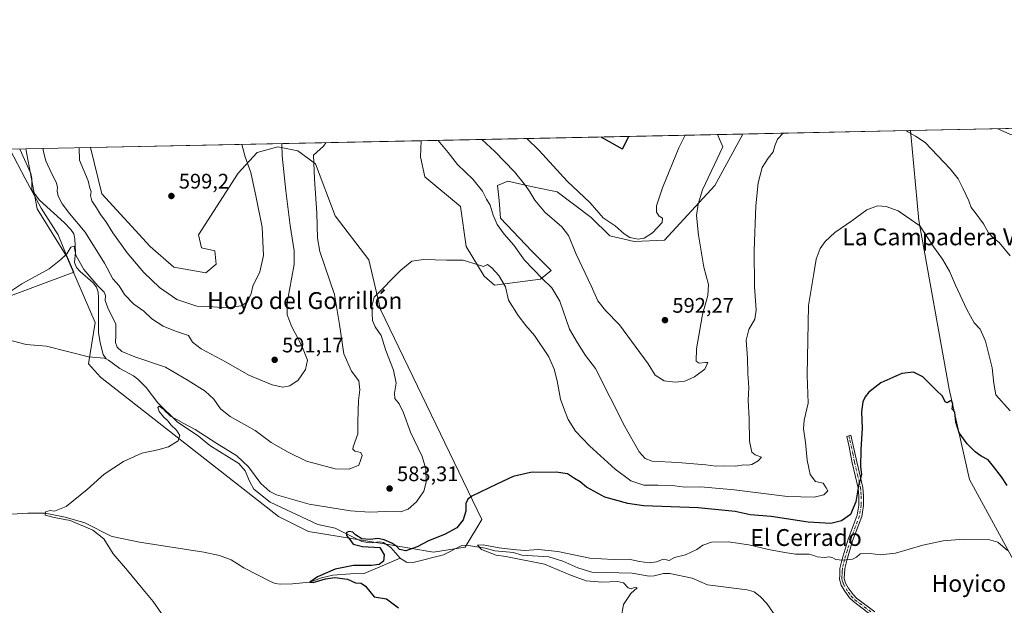
# Model space of a CAD drawing. Units: metres. Extents: x 641513 to 644976, y 4732196 to 4734580.
# Drawn here: x 641963 to 642430, y 4734302 to 4734580 of the extents above; entities that cross this region are included whole.
import ezdxf
from ezdxf.enums import TextEntityAlignment as Align

# ---------------------------------------------------------------- set-up
doc = ezdxf.new("R2010")
doc.units = ezdxf.units.M
doc.header["$MEASUREMENT"] = 0
doc.linetypes.add('DGN Style 4', pattern=[2.6384748266838614, 1.318413404963828, -0.6592067024819142, 0.001648016756204785, -0.6592067024819142])
for name, color, linetype, lineweight in [('Camino Cxs', 7, 'Continuous', 0), ('Camino eje', 30, 'DGN Style 4', 13), ('Comarca CxS', 21, 'Continuous', 0), ('Comunidad Autónoma CxS', 142, 'Continuous', 0), ('Corriente natural lineal', 142, 'Continuous', 13), ('Cultivos herbáceos CxS', 92, 'Continuous', 0), ('Curva de nivel maestra', 30, 'Continuous', 30), ('Curva de nivel normal', 30, 'Continuous', 0), ('Entidad de ámbito territorial', 7, 'Continuous', 0), ('Entidad de ámbito territorial CxS', 92, 'Continuous', 0), ('Matorral CxS', 135, 'Continuous', 0), ('Municipio CxS', 4, 'Continuous', 0), ('Provincia CxS', 1, 'Continuous', 0), ('Punto de cota en terreno', 7, 'Continuous', 0), ('Rótulo de punto de cota en terreno', 7, 'Continuous', 0), ('Suelo desnudo CxS', 253, 'Continuous', 0), ('Texto cartográfico', 7, 'Continuous', 0)]:
    doc.layers.add(name, color=color, linetype=linetype, lineweight=lineweight)
doc.styles.add('Style-Arial', font='txt')

# ---------------------------------------------------------------- blocks, each defined once
blk = doc.blocks.new('*U6')
at = {"layer": 'Matorral CxS', "color": 135, "linetype": 'Continuous', "lineweight": 0}
blk.add_polyline3d([(642445.2216999996, 4734303.433300001, 568.1570999999967), (642413.8815000001, 4734361.376900001, 572.8508000000002), (642404.1344999997, 4734404.144300001, 575.4624999999943), (642389.8267000001, 4734484.397500001, 580.2434000000068), (642385.7260999996, 4734527.0163, 585.3401000000014), (642649.6978000002, 4734532.499100001, 547.9063000000025)], dxfattribs=at)
blk.add_polyline3d([(642306.1930999998, 4734525.364399999, 587.8084999999992), (642292.8273, 4734500.965700001, 588.8044999999984), (642268.9797, 4734475.060900001, 593.4492000000029), (642254.6706999998, 4734474.378699999, 594.8595000000059), (642243.0877, 4734477.105699999, 594.0093999999954), (642234.1951000001, 4734485.744899999, 594.0491000000038), (642217.9753000002, 4734497.990700001, 593.0527000000002), (642207.1167000001, 4734500.226700001, 590.9278999999951), (642194.6687000003, 4734503.014699999, 588.5632999999943), (642189.7285000002, 4734500.896700001, 587.1630000000005), (642190.4332999998, 4734493.8369, 585.7507000000041), (642191.1391000003, 4734485.364900001, 585.2403000000049), (642205.9606999997, 4734469.833100001, 586.4084000000003), (642215.1355, 4734460.654100001, 587.0709000000061), (642210.1942999996, 4734456.418099999, 585.0739999999934), (642188.3152999999, 4734453.5943, 579.6682000000001), (642183.3755000001, 4734457.8303, 579.7660000000033), (642174.9057, 4734471.951099999, 580.6034000000072), (642172.0833000002, 4734491.012900001, 581.9526999999945), (642155.1948999995, 4734505.0559, 582.6168000000034), (642153.1508999999, 4734514.5997, 583.3335999999981), (642153.5442000005, 4734522.193800001, 583.999299999996)], close=True, dxfattribs=at)
blk = doc.blocks.new('5PATER')
at = {"layer": 'Suelo desnudo CxS', "linetype": 'Continuous', "lineweight": 0}
h = blk.add_hatch(color=51, dxfattribs=at)
edge = h.paths.add_edge_path()
edge.add_ellipse((0, 0), major_axis=(-0.1095731443231308, -0.1110710700762829), ratio=0.9994222409660322, start_angle=0, end_angle=360)

msp = doc.modelspace()

# ---------------------------------------------------------------- linework, layer by layer
at = {"layer": 'Camino Cxs', "color": 7, "linetype": 'Continuous', "lineweight": 0}
msp.add_polyline3d([(642367.5500999996, 4734296.5801, 568.4251999999979), (642358.6901000004, 4734303.300100001, 568.6809999999969), (642356.7901, 4734305.1601, 568.7685000000056), (642354.2301000003, 4734308.710100001, 569.0243999999948), (642352.8901000004, 4734311.170100001, 569.1555999999982), (642352.0900999998, 4734314.0101, 569.3654999999999), (642352.1700999998, 4734315.880100001, 569.4931999999973), (642352.3201000001, 4734319.0701, 569.8537999999971), (642353.3400999998, 4734323.440099999, 570.4661999999954), (642356.1501000002, 4734332.9001, 572.0145000000048), (642360.5500999996, 4734344.3301, 574.4863999999943), (642361.2301000003, 4734349.170100001, 574.842499999999), (642361.2600999996, 4734353.440099999, 575.0562999999966), (642360.9101, 4734357.190099999, 575.1119999999937), (642358.1601, 4734369.280099999, 576.2964999999967), (642356.4501, 4734377.5801, 576.7750999999989), (642355.6001000004, 4734381.7401, 576.7764000000025), (642357.5401, 4734382.380100001, 576.7161000000051), (642360.3601000002, 4734369.7501, 576.0697999999975), (642363.1401000004, 4734357.550100001, 574.7743000000046), (642363.5100999996, 4734353.530099999, 574.732799999998), (642363.4801000003, 4734349.0101, 574.4505999999965), (642362.7401000002, 4734343.7601, 574.0283000000054), (642358.2801000001, 4734332.1801, 571.8089999999938), (642355.5201000003, 4734322.850099999, 570.2247000000061), (642354.5601000005, 4734318.9901, 569.7519999999931), (642354.4401000004, 4734316.3101, 569.4602000000014), (642354.3601000002, 4734314.280099999, 569.3129000000044), (642354.9901000002, 4734312.020099999, 569.1465000000027), (642356.1401000004, 4734309.9101, 569.0473000000056), (642358.5000999998, 4734306.630100001, 568.886400000003), (642360.1601, 4734305.0101, 568.7715999999928), (642368.8701, 4734298.4001, 568.5512000000017)], dxfattribs=at)
msp.add_polyline3d([(642367.5500999996, 4734296.5801, 568.4251999999979), (642358.6901000004, 4734303.300100001, 568.6809999999969), (642356.7901, 4734305.1601, 568.7685000000056), (642354.2301000003, 4734308.710100001, 569.0243999999948), (642352.8901000004, 4734311.170100001, 569.1555999999982), (642352.0900999998, 4734314.0101, 569.3654999999999), (642352.1700999998, 4734315.880100001, 569.4931999999973), (642352.3201000001, 4734319.0701, 569.8537999999971), (642353.3400999998, 4734323.440099999, 570.4661999999954), (642356.1501000002, 4734332.9001, 572.0145000000048), (642360.5500999996, 4734344.3301, 574.4863999999943), (642361.2301000003, 4734349.170100001, 574.842499999999), (642361.2600999996, 4734353.440099999, 575.0562999999966), (642360.9101, 4734357.190099999, 575.1119999999937), (642358.1601, 4734369.280099999, 576.2964999999967), (642356.4501, 4734377.5801, 576.7750999999989), (642355.6001000004, 4734381.7401, 576.7764000000025), (642357.5401, 4734382.380100001, 576.7161000000051), (642360.3601000002, 4734369.7501, 576.0697999999975), (642363.1401000004, 4734357.550100001, 574.7743000000046), (642363.5100999996, 4734353.530099999, 574.732799999998), (642363.4801000003, 4734349.0101, 574.4505999999965), (642362.7401000002, 4734343.7601, 574.0283000000054), (642358.2801000001, 4734332.1801, 571.8089999999938), (642355.5201000003, 4734322.850099999, 570.2247000000061), (642354.5601000005, 4734318.9901, 569.7519999999931), (642354.4401000004, 4734316.3101, 569.4602000000014), (642354.3601000002, 4734314.280099999, 569.3129000000044), (642354.9901000002, 4734312.020099999, 569.1465000000027), (642356.1401000004, 4734309.9101, 569.0473000000056), (642358.5000999998, 4734306.630100001, 568.886400000003), (642360.1601, 4734305.0101, 568.7715999999928), (642368.8701, 4734298.4001, 568.5512000000017)], dxfattribs=at)
at = {"layer": 'Camino eje', "color": 30, "linetype": 'DGN Style 4', "lineweight": 13}
msp.add_polyline3d([(642356.5701000001, 4734382.0601, 576.7445000000008), (642356.9951, 4734379.9801, 576.7342000000062), (642358.4051000001, 4734373.665100001, 576.6297999999952), (642359.2600999996, 4734369.515100001, 576.1790999999939), (642360.6350999996, 4734363.470100001, 575.4091000000044), (642362.0251000002, 4734357.370100001, 574.9416999999958), (642362.2100999998, 4734355.360099999, 574.903999999995), (642362.3850999996, 4734353.485099999, 574.8653999999951), (642362.3551000003, 4734349.090100001, 574.5678000000044), (642361.6451000003, 4734344.045100001, 574.2367999999988), (642357.2150999998, 4734332.540100001, 571.8965000000027), (642355.8101000005, 4734327.8101, 570.9618000000046), (642354.4301000005, 4734323.145099999, 570.3459000000003), (642353.9501, 4734321.215100001, 570.100099999996), (642353.4401000004, 4734319.090100001, 569.8160000000062), (642353.3800999997, 4734317.690099999, 569.6101000000053), (642353.3051000005, 4734316.095100001, 569.4787999999971), (642353.2651000004, 4734315.0801, 569.4038), (642353.2251000004, 4734314.145099999, 569.3347000000067), (642353.6250999998, 4734312.725099999, 569.217499999999), (642353.9401000004, 4734311.595100001, 569.1530000000057), (642355.1851000005, 4734309.3101, 569.0384000000049), (642356.3651000002, 4734307.670100001, 568.9701999999961), (642357.6451000003, 4734305.895099999, 568.8521999999939), (642359.4250999996, 4734304.155099999, 568.7290999999968), (642368.2100999998, 4734297.4901, 568.5022000000026)], dxfattribs=at)
at = {"layer": 'Comarca CxS', "color": 21, "linetype": 'Continuous', "lineweight": 0, "flags": 128}
msp.add_lwpolyline([(643479.3804234404, 4732235.414651133), (642974.0235009857, 4732224.921752549), (642397.8173423493, 4732212.957775753), (642241.8905, 4732209.720299999), (642039.024600001, 4732205.508099999), (641560.3900010717, 4732195.569982657), (641547.8680559539, 4732807.209891496), (641513.0300010727, 4734508.889982633), (641958.2350865299, 4734518.137101132), (642659.8512443196, 4734532.71003224), (642720.8392999994, 4734533.9768), (643262.632399999, 4734545.230099999)], dxfattribs=at)
at = {"layer": 'Comunidad Autónoma CxS', "color": 142, "linetype": 'Continuous', "lineweight": 0, "flags": 128}
msp.add_lwpolyline([(642039.024600001, 4732205.508099999), (641560.3900010717, 4732195.569982657), (641547.8680559539, 4732807.209891496), (641513.0300010727, 4734508.889982633), (641958.2350865299, 4734518.137101132), (642659.8512443196, 4734532.71003224), (642720.8392999994, 4734533.9768), (643262.632399999, 4734545.230099999), (643275.8559446239, 4734545.504704532), (644656.5783999999, 4734574.1831), (644752.4106000006, 4734576.173499999), (644923.160001098, 4734579.719982636), (644963.7929221446, 4732642.836633914), (644971.6900010983, 4732266.39998266), (644124.7563731234, 4732248.814807251), (643844.3320097068, 4732242.99225935), (643479.3804234404, 4732235.414651133), (642974.0235009857, 4732224.921752549), (642397.8173423493, 4732212.957775753), (642241.8905, 4732209.720299999)], close=True, dxfattribs=at)
at = {"layer": 'Corriente natural lineal', "color": 142, "linetype": 'Continuous', "lineweight": 13}
for points in [[(641962.8584000003, 4734518.233100001, 586.6931999999942), (641962.8601000002, 4734518.2301, 586.693299999999), (641968.2001, 4734506.690099999, 586.4710999999952), (641968.5900999998, 4734504.220100001, 586.3757000000041), (641968.6801000005, 4734499.120100001, 586.1288999999961), (641969.1901000004, 4734497.950099999, 586.1270999999979), (641972.3400999998, 4734494.040100001, 586.0415999999968), (641984.1001000004, 4734483.270099999, 586.8941000000051), (641987.1901000004, 4734480.090100001, 586.7280000000028), (641988.4901000002, 4734477.9301, 586.3684000000068), (641989.0900999998, 4734475.460100001, 586.1080999999976), (641989.2801000001, 4734469.2301, 585.4238000000041), (641988.9401000004, 4734464.3201, 584.9560000000056), (641989.8601000002, 4734462.020099999, 584.8220000000001), (641991.5601000005, 4734460.090100001, 584.668399999995), (641997.7301000003, 4734454.690099999, 585.0170999999973), (641999.3601000002, 4734452.7401, 585.2219000000041), (642000.1700999998, 4734450.3201, 584.8653999999951), (642000.2901, 4734447.8201, 584.0941000000021), (642000.3400999998, 4734431.190099999, 583.1604999999981), (642001.0301000001, 4734426.1801, 582.9829000000027), (642002.4801000003, 4734420.720100001, 582.2740999999951), (642003.9186000006, 4734418.5799, 582.077099999995)], [(641953.8273, 4734428.5843, 584.2314999999944), (641965.8600000005, 4734425.466800001, 583.5112999999983), (641975.5214999998, 4734424.649499999, 583.1178999999975), (641995.5542000001, 4734419.565400001, 582.386400000003), (642003, 4734419, 582.0391999999993), (642003.9186000006, 4734418.5799, 582.077099999995)], [(642003.9186000006, 4734418.5799, 582.077099999995), (642005.0462999997, 4734418.064099999, 582.0880000000034), (642010.4803999999, 4734414.049900001, 581.9668999999994), (642016.8181999996, 4734410.510700001, 581.6754999999976), (642018.9730000002, 4734408.893400001, 581.6410000000033), (642022.8676000005, 4734404.9714, 581.4998999999953), (642028.3786000004, 4734397.680600001, 581.2252000000008), (642037.7433000002, 4734388.534600001, 580.7084000000032), (642047.5203999998, 4734381.9794, 580.1042000000016), (642053.2110000001, 4734377.498400001, 579.536500000002), (642066.9502999998, 4734368.867799999, 579.6728000000003), (642069.8651000002, 4734365.4803, 579.5623999999953), (642071.9226000002, 4734360.445599999, 578.8371000000043), (642074.0998999998, 4734356.676999999, 578.6343999999954), (642081.7392999995, 4734350.584200001, 578.4985000000015), (642104.4567999998, 4734339.964000001, 577.4809999999999), (642112.6734999996, 4734338.2042, 577.1172999999981), (642125.3458000004, 4734331.786699999, 575.3056999999973), (642129.0264999997, 4734331.2216, 575.610400000005), (642134.2192000002, 4734331.614800001, 575.6419000000024), (642135.6462000003, 4734331.3892, 575.5497999999934), (642138.9885, 4734328.929199999, 574.991399999999), (642143.5414000005, 4734323.879600001, 572.6900000000023)], [(641953.9101, 4734344.5701, 582.061400000006), (641966.7038000004, 4734345.3665, 580.9290000000037), (641975.0285999998, 4734345.286, 580.4119000000064), (641984.4254999999, 4734343.3541, 579.7967999999964), (641993.7083000002, 4734340.692600001, 579.9128000000055), (642006.3662999999, 4734334.372500001, 579.3365999999951), (642007.5100999996, 4734334.030099999, 579.1861999999965), (642019.7701000003, 4734331.610099999, 578.6144999999962), (642050.3400999998, 4734326.7401, 577.4446999999927), (642057.7200999996, 4734325.1501, 577.1435999999958), (642063.3101000005, 4734323.100099999, 576.8898999999947), (642069.3400999998, 4734319.350099999, 576.5895000000019), (642081.8601000002, 4734312.8201, 576.2030999999988), (642084.1901000004, 4734311.970100001, 576.1281000000017), (642086.5601000005, 4734311.550100001, 576.1040000000066), (642092.3289000001, 4734311.6655, 575.998900000006), (642100.6876999997, 4734312.609999999, 575.7473999999929), (642106.1911000004, 4734314.515000001, 575.5151999999945), (642111.4828000005, 4734315.890900001, 575.4235999999946), (642119.8436000004, 4734316.42, 574.7565999999933), (642126.4101, 4734316.720100001, 574.3510999999999), (642143.5414000005, 4734323.879600001, 572.6900000000023)], [(642143.5414000005, 4734323.879600001, 572.6900000000023), (642143.7049000004, 4734323.6983, 572.5975000000036), (642146.4505000003, 4734322.064099999, 572.1450999999943), (642147.7296000002, 4734321.745100001, 572.2307000000001), (642149.6209000006, 4734321.901000001, 572.0209000000032), (642164.1440000003, 4734325.470799999, 571.8202000000019), (642172.4605, 4734329.7401, 572.513300000006), (642174.8722999999, 4734330.144900001, 572.8758999999991), (642183.8218, 4734328.6534, 570.8951999999991), (642188.4879999999, 4734327.381100001, 569.8809000000037), (642197.244, 4734326.5692, 570.4389999999985), (642201.3130999999, 4734325.321599999, 570.1708000000071), (642214.1409, 4734324.560699999, 569.5788999999932), (642220.7697000002, 4734322.450200001, 568.9524999999994), (642227.8054000001, 4734319.335700001, 568.9557000000059), (642234.4604000002, 4734317.3058, 568.2066999999952), (642253.6213999996, 4734316.8408, 568.1267999999982), (642261.7032000005, 4734315.351299999, 567.8233000000037), (642264.1677000001, 4734315.533500001, 567.9649000000063), (642268.4600999998, 4734316.588, 568.2017999999953), (642271.5586000001, 4734316.609200001, 568.1695000000036), (642282.1005999995, 4734314.504000001, 567.7149999999965), (642289.3370000003, 4734311.327400001, 566.9915000000037), (642308.2949000001, 4734308.912599999, 566.4581999999937), (642311.4918000001, 4734307.901000001, 566.2862000000023), (642314.3554999996, 4734305.705800001, 566.3830000000017), (642317.5262000002, 4734302.346999999, 565.7648000000045), (642324.2462999999, 4734292.6962, 565.7969000000012)]]:
    msp.add_polyline3d(points, dxfattribs=at)
at = {"layer": 'Cultivos herbáceos CxS', "color": 92, "linetype": 'Continuous', "lineweight": 0, "extrusion": (0.03100782608374012, 0.0006440705657674789, 0.9995189342351983), "elevation": 23553.41288053279, "flags": 128}
msp.add_lwpolyline([(4720165.743759094, -740113.9131714023), (4720165.743759093, -740193.5017139076)], dxfattribs=at)
at = {"layer": 'Cultivos herbáceos CxS', "color": 92, "linetype": 'Continuous', "lineweight": 0, "extrusion": (0.07655056186371627, 0.001589995671584789, 0.9970644329190135), "elevation": 57267.3693295164, "flags": 128}
msp.add_lwpolyline([(4720166.259649641, -737956.8213866854), (4720166.259649641, -738114.3865068988)], dxfattribs=at)
at = {"layer": 'Cultivos herbáceos CxS', "color": 92, "linetype": 'Continuous', "lineweight": 0, "extrusion": (-0.1754489510704438, -0.003644393149983812, 0.9844817844769141), "elevation": -129308.5671636256, "flags": 128}
msp.add_lwpolyline([(-4720165.308356262, 728764.9219399183), (-4720165.308356262, 728767.9153275009)], dxfattribs=at)
at = {"layer": 'Cultivos herbáceos CxS', "color": 92, "linetype": 'Continuous', "lineweight": 0}
for points in [[(641904.7489999998, 4734517.0262, 588.7305999999953), (641965.8047000002, 4734518.294299999, 587.2185000000027), (641971.1586999996, 4734489.793299999, 585.8371000000043), (641985.1221000003, 4734467.3225, 585.1126999999979), (641998.6990999999, 4734435.949899999, 583.3436999999976), (641995.5877, 4734416.225099999, 582.1101000000053), (642001.1584999999, 4734409.954100001, 582.0967999999993), (642085.7385, 4734343.7665, 577.7348000000056), (642099.9123000001, 4734336.543500001, 577.0454000000027), (642136.9130999995, 4734330.5965, 575.3010000000068), (642159.2478999998, 4734326.7775, 572.9165000000066), (642174.4238999998, 4734329.1085, 572.5700999999972), (642182.2285000002, 4734342.3665, 573.8518999999942), (642134.1769000003, 4734442.0055, 579.8693000000058), (642128.6067000005, 4734465.6963, 581.1438999999956), (642112.5893000001, 4734486.600099999, 583.1898999999976), (642103.2899000002, 4734511.2839, 585.4155000000028), (642094.8630999997, 4734517.3979, 587.6211000000039), (642085.4291000003, 4734519.348900001, 590.9936000000016), (642075.6791000003, 4734516.561899999, 593.9808000000048), (642066.6259000005, 4734506.8071, 596.1420999999973), (642047.8211000003, 4734477.542500001, 599.6646000000037), (642049.2141000006, 4734471.270300001, 599.8478999999934), (642055.4819, 4734469.877499999, 599.4410000000062), (642056.1776999999, 4734463.6065, 599.204899999997), (642051.3026999999, 4734459.4255, 599.3325999999943), (642035.9817000005, 4734462.2125, 599.3098999999929), (642024.8391000006, 4734471.967499999, 599.1002000000008), (642001.8576999997, 4734497.052300001, 596.1689000000042), (641996.4753999999, 4734518.931399999, 596.063599999994), (642153.5442000005, 4734522.193800001, 583.999299999996), (642153.1508999999, 4734514.5997, 583.3335999999981), (642155.1948999995, 4734505.0559, 582.6168000000034), (642172.0833000002, 4734491.012900001, 581.9526999999945), (642174.9057, 4734471.951099999, 580.6034000000072), (642183.3755000001, 4734457.8303, 579.7660000000033), (642188.3152999999, 4734453.5943, 579.6682000000001), (642210.1942999996, 4734456.418099999, 585.0739999999934), (642215.1355, 4734460.654100001, 587.0709000000061), (642205.9606999997, 4734469.833100001, 586.4084000000003), (642191.1391000003, 4734485.364900001, 585.2403000000049), (642190.4332999998, 4734493.8369, 585.7507000000041), (642189.7285000002, 4734500.896700001, 587.1630000000005), (642194.6687000003, 4734503.014699999, 588.5632999999943), (642207.1167000001, 4734500.226700001, 590.9278999999951), (642217.9753000002, 4734497.990700001, 593.0527000000002), (642234.1951000001, 4734485.744899999, 594.0491000000038), (642243.0877, 4734477.105699999, 594.0093999999954), (642254.6706999998, 4734474.378699999, 594.8595000000059), (642268.9797, 4734475.060900001, 593.4492000000029), (642292.8273, 4734500.965700001, 588.8044999999984), (642306.1930999998, 4734525.364399999, 587.8084999999992), (642385.7260999996, 4734527.0163, 585.3401000000014), (642389.8267000001, 4734484.397500001, 580.2434000000068), (642404.1344999997, 4734404.144300001, 575.4624999999943), (642413.8815000001, 4734361.376900001, 572.8508000000002), (642445.2216999996, 4734303.433300001, 568.1570999999967)], [(642385.7260999996, 4734527.0164, 585.340200000006), (642389.8267000001, 4734484.397500001, 580.2434000000068), (642404.1344999997, 4734404.144300001, 575.4624999999943), (642413.8815000001, 4734361.376900001, 572.8508000000002), (642445.2216999996, 4734303.433300001, 568.1570999999967)], [(642153.5442000005, 4734522.1939, 583.999299999996), (642153.1508999999, 4734514.5997, 583.3335999999981), (642155.1948999995, 4734505.0559, 582.6168000000034), (642172.0833000002, 4734491.012900001, 581.9526999999945), (642174.9057, 4734471.951099999, 580.6034000000072), (642183.3755000001, 4734457.8303, 579.7660000000033), (642188.3152999999, 4734453.5943, 579.6682000000001), (642210.1942999996, 4734456.418099999, 585.0739999999934), (642215.1355, 4734460.654100001, 587.0709000000061), (642205.9606999997, 4734469.833100001, 586.4084000000003), (642191.1391000003, 4734485.364900001, 585.2403000000049), (642190.4332999998, 4734493.8369, 585.7507000000041), (642189.7285000002, 4734500.896700001, 587.1630000000005), (642194.6687000003, 4734503.014699999, 588.5632999999943), (642207.1167000001, 4734500.226700001, 590.9278999999951), (642217.9753000002, 4734497.990700001, 593.0527000000002), (642234.1951000001, 4734485.744899999, 594.0491000000038), (642243.0877, 4734477.105699999, 594.0093999999954), (642254.6706999998, 4734474.378699999, 594.8595000000059), (642268.9797, 4734475.060900001, 593.4492000000029), (642292.8273, 4734500.965700001, 588.8044999999984), (642306.1931999996, 4734525.364499999, 587.8084999999992)], [(641965.8047000002, 4734518.294399999, 587.2185000000027), (641971.1586999996, 4734489.793299999, 585.8371000000043), (641985.1221000003, 4734467.3225, 585.1126999999979), (641998.6990999999, 4734435.949899999, 583.3436999999976), (641995.5877, 4734416.225099999, 582.1101000000053), (642001.1584999999, 4734409.954100001, 582.0967999999993), (642085.7385, 4734343.7665, 577.7348000000056), (642099.9123000001, 4734336.543500001, 577.0454000000027), (642136.9130999995, 4734330.5965, 575.3010000000068), (642159.2478999998, 4734326.7775, 572.9165000000066), (642174.4238999998, 4734329.1085, 572.5700999999972), (642182.2285000002, 4734342.3665, 573.8518999999942), (642134.1769000003, 4734442.0055, 579.8693000000058), (642128.6067000005, 4734465.6963, 581.1438999999956), (642112.5893000001, 4734486.600099999, 583.1898999999976), (642103.2899000002, 4734511.2839, 585.4155000000028), (642094.8630999997, 4734517.3979, 587.6211000000039), (642085.4291000003, 4734519.348900001, 590.9936000000016), (642075.6791000003, 4734516.561899999, 593.9808000000048), (642066.6259000005, 4734506.8071, 596.1420999999973), (642047.8211000003, 4734477.542500001, 599.6646000000037), (642049.2141000006, 4734471.270300001, 599.8478999999934), (642055.4819, 4734469.877499999, 599.4410000000062), (642056.1776999999, 4734463.6065, 599.204899999997), (642051.3026999999, 4734459.4255, 599.3325999999943), (642035.9817000005, 4734462.2125, 599.3098999999929), (642024.8391000006, 4734471.967499999, 599.1002000000008), (642001.8576999997, 4734497.052300001, 596.1689000000042), (641996.4753999999, 4734518.931500001, 596.063599999994)]]:
    msp.add_polyline3d(points, dxfattribs=at)
at = {"layer": 'Curva de nivel maestra', "color": 30, "linetype": 'Continuous', "lineweight": 30, "flags": 128}
for points, elevation in [([(642238.9370999997, 4734523.967399999), (642240.2400000002, 4734523.270099999), (642248.8499999996, 4734518.3301), (642249, 4734518.210100001), (642249.0499999998, 4734518.340100001), (642252.0656000003, 4734524.2401)], 600), ([(642431.6600000003, 4734358.4801), (642428.9199999999, 4734362.540100001), (642425.1200000001, 4734367.4001), (642422.5999999996, 4734370.700099999), (642419.2999999998, 4734372.420100001), (642416.4699999997, 4734374.380100001), (642412.7100000001, 4734378.2601), (642408.9600000001, 4734383.4801), (642407.3499999996, 4734388.4901), (642406.8200000003, 4734393.350099999), (642405.5599999997, 4734394.770099999), (642405.8499999996, 4734397.0601), (642405.4800000006, 4734398.5101), (642404.7400000002, 4734398.7401), (642403.25, 4734397.700099999), (642402.3200000003, 4734398.2301), (642400.9100000003, 4734400.880100001), (642398, 4734403.7501), (642391.7100000001, 4734410.0101), (642387.1699999999, 4734412.290100001), (642381.7100000001, 4734411.720100001), (642371.6699999999, 4734407.170100001), (642366.0499999998, 4734402.8201), (642364.2100000001, 4734400.5001), (642363.1299999999, 4734398.170100001), (642362.5599999997, 4734393.450099999), (642362.8600000005, 4734385.590100001), (642362.1799999997, 4734375.530099999), (642362.1299999999, 4734367.370100001), (642362.4900000002, 4734363.630100001), (642361.1799999997, 4734358.220100001), (642359.8700000001, 4734350.630100001), (642357.3799999999, 4734344.7401), (642353.1100000005, 4734341.640100001), (642347.9699999997, 4734340.380100001), (642337.2100000001, 4734341.090100001), (642319.5700000003, 4734343.780099999), (642309.7000000002, 4734344.5801), (642302.4900000002, 4734346.040100001), (642284.9500000002, 4734347.840100001), (642259, 4734348.8101), (642251.6500000004, 4734349.8301), (642240.6600000003, 4734352.9101), (642232.0099999999, 4734357.6601), (642228.9699999997, 4734360.1801), (642226.1900000004, 4734361.7501), (642223, 4734363.9801), (642217.6399999997, 4734364.860099999), (642205.3399999999, 4734364.670100001), (642197.1399999997, 4734362.770099999), (642189.3399999999, 4734359.020099999), (642177.5999999996, 4734353.340100001), (642175.6200000001, 4734351.9901), (642174.6799999997, 4734349.9301), (642174.6699999999, 4734346.190099999), (642173.3799999999, 4734342.190099999), (642170.4400000004, 4734338.3101), (642164.5199999996, 4734335.190099999), (642156.8799999999, 4734332.210100001), (642151.5999999996, 4734329.290100001), (642146.1699999999, 4734327.370100001), (642143.1799999997, 4734328.050100001), (642141.9100000003, 4734329.450099999), (642139.5599999997, 4734331.100099999), (642135.9199999999, 4734332.6801), (642132.8399999999, 4734333.290100001), (642129.2400000002, 4734332.770099999), (642125.2199999997, 4734333.170100001), (642122.3200000003, 4734334.960100001), (642121.04, 4734336.3201), (642119.2199999997, 4734336.610099999), (642118.0599999997, 4734336.0601), (642118.0300000003, 4734334.7401), (642119.6200000001, 4734332.8201), (642121.1699999999, 4734330.540100001), (642125.5499999998, 4734329.4901), (642133.8099999997, 4734329.0101), (642135.8700000001, 4734325.450099999), (642135.6600000003, 4734322.5101), (642133.4900000002, 4734320.9001), (642129.8499999996, 4734320.470100001), (642121.3600000005, 4734320.4301), (642112.6799999997, 4734318.7601), (642104.1799999997, 4734315.140100001), (642100.6799999997, 4734312.590100001), (642102.1799999997, 4734312.380100001), (642108.1200000001, 4734314.1801), (642112.4500000002, 4734314.720100001), (642118.4299999997, 4734313.960100001), (642122.3700000001, 4734312.2401), (642124.9199999999, 4734312.120100001), (642127.0700000003, 4734310.610099999), (642131.1799999997, 4734305.640100001), (642136.9900000002, 4734304.590100001), (642142.7800000003, 4734300.420100001)], 575)]:
    msp.add_lwpolyline(points, dxfattribs=dict(at, elevation=elevation))
at = {"layer": 'Curva de nivel normal', "color": 30, "linetype": 'Continuous', "lineweight": 0, "flags": 128}
for points, elevation in [([(642383.9239999996, 4734526.9791), (642384.54, 4734526.370100001), (642388.1900000004, 4734524.4101), (642392.7599999999, 4734521.3201), (642404.6299999999, 4734508.8301), (642408.3499999996, 4734504.200099999), (642410.6500000004, 4734499.700099999), (642413.4299999997, 4734493.7301), (642414.6299999999, 4734490.520099999), (642416.5, 4734488.1501), (642420.4000000004, 4734482.700099999), (642422.9000000004, 4734478.520099999), (642424.9600000001, 4734476.1801), (642427.9199999999, 4734473.800100001), (642433.0599999997, 4734467.610099999)], 585), ([(642427.3062000005, 4734527.880000001), (642433.2699999996, 4734525.2301), (642437.5700000003, 4734524.8301), (642441.7800000003, 4734526.380100001), (642446.5599999997, 4734526.4301), (642450.0800000001, 4734527.780099999), (642450.3315000003, 4734528.358200001)], 590), ([(642161.6063999999, 4734522.361300001), (642166.2300000006, 4734516.620100001), (642170.7300000006, 4734510.9801), (642178.0300000003, 4734503.9001), (642182.6200000001, 4734498.2401), (642184.54, 4734494.520099999), (642186.2599999999, 4734491.610099999), (642187.5800000001, 4734486.880100001), (642189.6299999999, 4734482.5001), (642192.9400000004, 4734477.800100001), (642197.4000000004, 4734472.550100001), (642202.5099999999, 4734465.5001), (642210.9199999999, 4734456.7301), (642215.5700000003, 4734452.420100001), (642219.3700000001, 4734445.960100001), (642223.9100000003, 4734432.640100001), (642227.6299999999, 4734426.2601), (642231.5300000003, 4734420.2601), (642236.1799999997, 4734414.020099999), (642250.1100000005, 4734386.4001), (642256.9299999997, 4734374.5001), (642259.79, 4734371.2601), (642263.1699999999, 4734369.970100001), (642275.3300000001, 4734369.420100001), (642288.6699999999, 4734368.3201), (642293.3300000001, 4734367.670100001), (642297.3300000001, 4734367.800100001), (642302.6699999999, 4734367.620100001), (642306.5999999996, 4734368.300100001), (642308.5899999999, 4734368.040100001), (642310.4299999997, 4734368.4801), (642313.4900000002, 4734370.210100001), (642315.04, 4734371.9801), (642312.0499999998, 4734373.030099999), (642310.4000000004, 4734374.280099999), (642309.3300000001, 4734379.540100001), (642309.2599999999, 4734390.140100001), (642308.7199999997, 4734398.920100001), (642309.1100000005, 4734404.9901), (642308.6200000001, 4734411.5801), (642308.3399999999, 4734418.860099999), (642307.8099999997, 4734427.520099999), (642309, 4734432.620100001), (642311.9600000001, 4734437.5101), (642312.5599999997, 4734441.7401), (642311.7199999997, 4734452.9001), (642311.54, 4734470.100099999), (642312.3399999999, 4734491.270099999), (642313.4699999997, 4734502.210100001), (642315.3799999999, 4734509.540100001), (642318.2199999997, 4734514.0101), (642320.6600000003, 4734516.920100001), (642321.3700000001, 4734519.840100001), (642322.6500000004, 4734522.920100001), (642325.3574000001, 4734525.762499999)], 585), ([(642182.3030000003, 4734522.791200001), (642188.4500000002, 4734517.0801), (642197.75, 4734507.460100001), (642202.9600000001, 4734500.890100001), (642205.0599999997, 4734497.920100001), (642207.3600000005, 4734494.0101), (642212.1500000004, 4734488.360099999), (642220.2699999996, 4734481.3301), (642223.4199999999, 4734477.210100001), (642227.04, 4734468.3101), (642234.1900000004, 4734453.2601), (642237.29, 4734446.170100001), (642241.04, 4734441.550100001), (642247.6500000004, 4734434.800100001), (642261.2000000002, 4734416.210100001), (642264.5300000003, 4734410.8301), (642268.8600000005, 4734408.200099999), (642274, 4734407.540100001), (642278.6100000005, 4734408.0601), (642283.2699999996, 4734410.090100001), (642288.1100000005, 4734413.780099999), (642289.5899999999, 4734416.8101), (642288.4500000002, 4734416.870100001), (642285.5, 4734416.590100001), (642284.0899999999, 4734417.5601), (642284.2400000002, 4734423.380100001), (642287.0300000003, 4734439.700099999), (642289.5300000003, 4734448.710100001), (642289.8200000003, 4734453.9301), (642287.6399999997, 4734462.130100001), (642285.1900000004, 4734477.300100001), (642284.2599999999, 4734486.7501), (642284.9800000006, 4734492.1601), (642287.0800000001, 4734498.940099999), (642296.6299999999, 4734519.3201), (642294.0977999996, 4734525.1132)], 590), ([(642203.6662, 4734523.2349), (642209.4699999997, 4734517.520099999), (642222.7100000001, 4734503.0601), (642233.7100000001, 4734492.6801), (642239.8600000005, 4734485.5801), (642245.6100000005, 4734481.8201), (642249.79, 4734477.9801), (642252.6100000005, 4734476.2601), (642256.5199999996, 4734475.540100001), (642259.3300000001, 4734475.920100001), (642263.3499999996, 4734478.5001), (642267.9500000002, 4734483.350099999), (642268.0700000003, 4734485.360099999), (642266.4699999997, 4734486.420100001), (642265.1900000004, 4734488.210100001), (642265.1799999997, 4734491.2401), (642268.0800000001, 4734499.840100001), (642275.8700000001, 4734518.890100001), (642278.7100000001, 4734524.5701), (642278.7810000004, 4734524.795100001)], 595), ([(641953.9699999997, 4734447.5601), (641963.8499999996, 4734454.3101), (641976.8899999997, 4734461.440099999), (641982.4500000002, 4734465.850099999), (641985.29, 4734468.540100001), (641987.0999999996, 4734471.6801), (641988.6799999997, 4734472.090100001), (641989.5800000001, 4734467.920100001), (641993.2999999998, 4734461.130100001), (641999.9500000002, 4734453.280099999), (642002.9400000004, 4734450.290100001), (642003.5700000003, 4734448.700099999), (642003.4199999999, 4734446.3301), (642004.7699999996, 4734442.880100001), (642008.5199999996, 4734435.100099999), (642008.5700000003, 4734429.770099999), (642008.4000000004, 4734426.4301), (642009.1399999997, 4734424.200099999), (642011.2800000003, 4734422.140100001), (642017.4500000002, 4734419.520099999), (642032.1200000001, 4734414.620100001), (642042.8099999997, 4734408.340100001), (642050.8399999999, 4734403.3101), (642055.04, 4734399.4301), (642058.1799999997, 4734394.8201), (642062.7800000003, 4734391.210100001), (642074.6200000001, 4734384.640100001), (642082.2999999998, 4734378.9301), (642090.3799999999, 4734374.2501), (642099, 4734370.0701), (642112.6799999997, 4734366.3301), (642119.3399999999, 4734366.1601), (642123.8899999997, 4734368.100099999), (642124.6699999999, 4734370.340100001), (642125.5099999999, 4734372.7601), (642124.8300000001, 4734374.110099999), (642122.0199999996, 4734374.8301), (642121.04, 4734375.6601), (642121.2100000001, 4734376.7401), (642123.3799999999, 4734382.920100001), (642123.3300000001, 4734388.4101), (642123.6299999999, 4734393.940099999), (642123.6500000004, 4734398.780099999), (642124.3499999996, 4734403.940099999), (642123.8499999996, 4734408.210100001), (642120.4600000001, 4734412.770099999), (642116.7300000006, 4734421.020099999), (642114.6500000004, 4734434.850099999), (642112.3700000001, 4734449.2401), (642105.3799999999, 4734469.5801), (642104.3200000003, 4734475.9901), (642103.9100000003, 4734487.780099999), (642102.7599999999, 4734504.1801), (642102.3799999999, 4734515.300100001), (642107.1500000004, 4734519.6801), (642108.1787, 4734521.251599999)], 585), ([(641973.9570000004, 4734518.4638), (641974.0099999999, 4734517.540100001), (641975.3200000003, 4734512.6601), (641978.0999999996, 4734506.540100001), (641980.1900000004, 4734502.550100001), (641980.8799999999, 4734500.2401), (641980.6399999997, 4734498.220100001), (641981.0999999996, 4734495.870100001), (641983.0599999997, 4734492.1801), (641986.5300000003, 4734487.600099999), (641993.9900000002, 4734478.7401), (642003.2000000002, 4734464.0701), (642007.1500000004, 4734456.6801), (642010.0300000003, 4734453.2301), (642012.6100000005, 4734449.140100001), (642017.0499999998, 4734444.5801), (642021.7300000006, 4734441.190099999), (642025.5199999996, 4734437.690099999), (642030.9100000003, 4734434.110099999), (642036.8300000001, 4734431.7301), (642043.0800000001, 4734429.770099999), (642044.8799999999, 4734426.540100001), (642049, 4734423.3301), (642060.8300000001, 4734417.100099999), (642071.7000000002, 4734410.840100001), (642082.7100000001, 4734406.3101), (642087.7199999997, 4734405.140100001), (642091.1299999999, 4734405.780099999), (642095.0099999999, 4734408.450099999), (642098.54, 4734413.4801), (642099.5300000003, 4734417.940099999), (642096.8700000001, 4734424.790100001), (642092.0700000003, 4734433.7501), (642089.8099999997, 4734439.530099999), (642089.8700000001, 4734445.300100001), (642093.25, 4734463.4801), (642093.1500000004, 4734469.9801), (642091.3200000003, 4734481.880100001), (642089.1699999999, 4734498.4101), (642087.4299999997, 4734514.9901), (642087.3801999995, 4734520.819700001)], 590), ([(641991.0636999998, 4734518.8191), (641991.2800000003, 4734512.9901), (641995.4299999997, 4734503.220100001), (641996.2199999997, 4734499.7401), (641996.7800000003, 4734498.0601), (641996.5499999998, 4734496.1501), (641997.1299999999, 4734493.6501), (641999.4000000004, 4734490.3101), (642001.25, 4734487.1601), (642003.7199999997, 4734483.890100001), (642007.04, 4734478.440099999), (642013.8399999999, 4734469.040100001), (642021.8399999999, 4734459.700099999), (642029.2199999997, 4734452.4801), (642037.4500000002, 4734446.860099999), (642046.9900000002, 4734443.5701), (642054.4900000002, 4734443.360099999), (642061.3600000005, 4734442.8201), (642068.0300000003, 4734443.7501), (642071.0499999998, 4734445.640100001), (642072.75, 4734449.670100001), (642073.4800000006, 4734453.210100001), (642076.7999999998, 4734459.880100001), (642078.6600000003, 4734467.7601), (642077.9199999999, 4734481.110099999), (642075.1900000004, 4734495.220100001), (642072.5700000003, 4734507.1501), (642069.8899999997, 4734514.620100001), (642068.3882999998, 4734520.425100001)], 595), ([(642433.04, 4734393.9101), (642426.2599999999, 4734401.470100001), (642425.3799999999, 4734406.920100001), (642424.5800000001, 4734414.290100001), (642421.3700000001, 4734427.030099999), (642418.8499999996, 4734432.700099999), (642416.0800000001, 4734435.7401), (642412.4600000001, 4734442.0001), (642407.0899999999, 4734453.640100001), (642404.3700000001, 4734460.2501), (642401.0599999997, 4734465.940099999), (642396.8700000001, 4734471.7401), (642390.1799999997, 4734481.720100001), (642380, 4734488.880100001), (642374.1699999999, 4734491.050100001), (642370.1200000001, 4734491.2601), (642365.0599999997, 4734489.4301), (642357.9100000003, 4734484.2301), (642349.8799999999, 4734478.620100001), (642345.3300000001, 4734474.420100001), (642342.9500000002, 4734470.9901), (642341.0499999998, 4734466.0001), (642339.9299999997, 4734459.190099999), (642337.3099999997, 4734443.940099999), (642336.79, 4734410.8301), (642337.2599999999, 4734397.540100001), (642335.3499999996, 4734389.540100001), (642335.0700000003, 4734385.390100001), (642335.9600000001, 4734378.940099999), (642336.7000000002, 4734370.550100001), (642338.1200000001, 4734363.7401), (642340.75, 4734360.300100001), (642344.4000000004, 4734359.610099999), (642345.7599999999, 4734357.300100001), (642346.5, 4734355.9801), (642344.6799999997, 4734354.040100001), (642340.0300000003, 4734352.850099999), (642327.4699999997, 4734353.220100001), (642302.0300000003, 4734356.4301), (642286.1699999999, 4734357.860099999), (642278.6799999997, 4734357.600099999), (642273.9299999997, 4734358.280099999), (642266.04, 4734358.620100001), (642259.1399999997, 4734358.6801), (642253.0599999997, 4734360.610099999), (642245.6399999997, 4734366.1801), (642233.3700000001, 4734377.3201), (642226.7800000003, 4734384.270099999), (642223.2400000002, 4734389.7301), (642221.5499999998, 4734394.170100001), (642219.6799999997, 4734399.4001), (642218.0999999996, 4734408.220100001), (642216.5800000001, 4734413.690099999), (642214.1399999997, 4734419.640100001), (642207.2000000002, 4734429.640100001), (642203.2300000006, 4734434.4301), (642199.5599999997, 4734439.2601), (642194.8899999997, 4734446.4801), (642193.5599999997, 4734452.7601), (642190.2699999996, 4734458.2401), (642187.0499999998, 4734461.8201), (642184.9400000004, 4734463.5001), (642183.1399999997, 4734462.460100001), (642180.54, 4734463.340100001), (642173.4800000006, 4734465.4901), (642165.6399999997, 4734465.420100001), (642154.5199999996, 4734465.7401), (642148.9699999997, 4734464.9801), (642143.7800000003, 4734460.7501), (642131.2300000006, 4734447.960100001), (642130.0499999998, 4734443.470100001), (642130.4299999997, 4734436.840100001), (642131.5800000001, 4734433.780099999), (642134.4800000006, 4734429.720100001), (642136.7000000002, 4734422.5801), (642140.3899999997, 4734413.2601), (642141.5499999998, 4734407.0801), (642140.7800000003, 4734402.3201), (642141.04, 4734399.780099999), (642142.9500000002, 4734397.270099999), (642145.0899999999, 4734392.9001), (642148.3499999996, 4734383.8101), (642154, 4734372.200099999), (642155.75, 4734366.290100001), (642155.8200000003, 4734359.960100001), (642154.7800000003, 4734355.700099999), (642151.2599999999, 4734350.630100001), (642147.3099999997, 4734347.1601), (642143.6799999997, 4734345.9801), (642136.8200000003, 4734346.0601), (642128.9199999999, 4734345.7501), (642119.9000000004, 4734346.470100001), (642100.3399999999, 4734349.550100001), (642084.7599999999, 4734353.960100001), (642081.6799999997, 4734355.5601), (642077.3300000001, 4734359.4801), (642071.4500000002, 4734367.3201), (642066.0199999996, 4734372.5601), (642056.5, 4734378.360099999), (642046.2400000002, 4734385.090100001), (642040.7400000002, 4734387.940099999), (642037.1699999999, 4734390.030099999), (642034.4800000006, 4734391.340100001), (642033.3600000005, 4734392.5601), (642032.2000000002, 4734393.4001), (642031.29, 4734394.4901), (642029.04, 4734396.100099999), (642028.5199999996, 4734395.4301), (642029.0199999996, 4734393.670100001), (642031.0700000003, 4734391.0601), (642033.3300000001, 4734388.9801), (642034.6799999997, 4734387.220100001), (642037.25, 4734384.7601), (642038.8799999999, 4734382.2501), (642038.0899999999, 4734379.7401), (642033.5599999997, 4734376.890100001), (642028.4000000004, 4734375.340100001), (642020.8799999999, 4734373.8301), (642012.0999999996, 4734369.9001), (642002.9800000006, 4734363.880100001), (641994.9000000004, 4734356.540100001), (641984.8700000001, 4734348.450099999), (641979.3499999996, 4734346.2401), (641977.3600000005, 4734346.530099999), (641975.0800000001, 4734345.9801), (641974.9600000001, 4734344.360099999), (641979.29, 4734343.2401), (641986.8600000005, 4734341.870100001), (641997.6399999997, 4734337.1801), (642002.8499999996, 4734333.050100001), (642007.3099999997, 4734325.950099999), (642014.1200000001, 4734318.100099999), (642020.7000000002, 4734310.0101), (642026.2999999998, 4734303.3101), (642031.2199999997, 4734296.100099999)], 580), ([(642431.9000000004, 4734327.640100001), (642427.25, 4734331.540100001), (642422.79, 4734332.780099999), (642410.9199999999, 4734332.920100001), (642401.2400000002, 4734332.210100001), (642391.6900000004, 4734330.110099999), (642378.6699999999, 4734326.2301), (642371.3300000001, 4734325.520099999), (642366.6699999999, 4734326.140100001), (642361.8600000005, 4734325.920100001), (642360.1100000005, 4734324.4001), (642358.2000000002, 4734323.4001), (642353.4800000006, 4734322.950099999), (642350.2699999996, 4734323.2501), (642348.9000000004, 4734324.100099999), (642347.3099999997, 4734324.4901), (642344.7400000002, 4734324.2401), (642341.4600000001, 4734324.620100001), (642339.8600000005, 4734325.1501), (642337.7000000002, 4734325.9101), (642331.1900000004, 4734325.8201), (642326.1299999999, 4734326.6801), (642318.4000000004, 4734328.030099999), (642309.0899999999, 4734330.300100001), (642299.1500000004, 4734331.690099999), (642291.2400000002, 4734331.460100001), (642287.2400000002, 4734330.110099999), (642284.3300000001, 4734328.020099999), (642279, 4734325.5101), (642273.6699999999, 4734324.1801), (642271.1900000004, 4734322.770099999), (642269.9900000002, 4734323.200099999), (642268.0999999996, 4734323.2601), (642265.1299999999, 4734322.130100001), (642261.9299999997, 4734321.7501), (642257.1699999999, 4734322.350099999), (642252.0899999999, 4734323.440099999), (642244.5999999996, 4734323.2501), (642233.5899999999, 4734323.920100001), (642218.3700000001, 4734327.090100001), (642209.1100000005, 4734328.0801), (642202.4600000001, 4734327.600099999), (642197.2000000002, 4734328.110099999), (642190.5300000003, 4734328.870100001), (642182.8799999999, 4734330.3201), (642180.1699999999, 4734330.0801), (642182.0499999998, 4734328.030099999), (642189.0700000003, 4734325.290100001), (642193.5999999996, 4734324.800100001), (642212.0099999999, 4734321.030099999), (642224.0999999996, 4734316.0001), (642231.7400000002, 4734313.140100001), (642239.3799999999, 4734312.590100001), (642246.6399999997, 4734312.840100001), (642249.6100000005, 4734312.1601), (642251.8099999997, 4734309.850099999), (642253.1799999997, 4734309.420100001), (642255, 4734310.1601), (642256, 4734309.790100001), (642253, 4734307.0801), (642249.5099999999, 4734301.940099999), (642248.4100000003, 4734295.620100001)], 570)]:
    msp.add_lwpolyline(points, dxfattribs=dict(at, elevation=elevation))
at = {"layer": 'Entidad de ámbito territorial', "color": 7, "linetype": 'Continuous', "lineweight": 0, "flags": 128}
msp.add_lwpolyline([(641958.3080000007, 4734517.951999999), (641965.3910000003, 4734504.283000002), (641973.1210000018, 4734490.120999997), (641981.0670000005, 4734477.490000002), (641984.8619999997, 4734468.184000002), (641988.6340000002, 4734459.766), (641935.0700000012, 4734439.855000002)], dxfattribs=at)
at = {"layer": 'Entidad de ámbito territorial CxS', "color": 92, "linetype": 'Continuous', "lineweight": 0, "flags": 128}
for points in [[(641958.2350865299, 4734518.137101132), (642659.8512443196, 4734532.71003224)], [(641935.0700000006, 4734439.855000001), (641988.6339999996, 4734459.766000001), (641984.8619999991, 4734468.184000001), (641981.0669999999, 4734477.490000002), (641973.1210000013, 4734490.120999998), (641965.3909999997, 4734504.283000001), (641958.3080000001, 4734517.952)]]:
    msp.add_lwpolyline(points, dxfattribs=at)
at = {"layer": 'Matorral CxS', "color": 135, "linetype": 'Continuous', "lineweight": 0, "extrusion": (-0.09791578200828713, -0.002033718733603004, 0.9951926263903981), "elevation": -71945.87085839103, "flags": 128}
msp.add_lwpolyline([(-4720166.591321765, 737059.6811866272), (-4720166.591321766, 737112.7786402012)], dxfattribs=at)
at = {"layer": 'Matorral CxS', "color": 135, "linetype": 'Continuous', "lineweight": 0, "extrusion": (-0.0249354757155601, -0.0005179232818939984, 0.9996889285204237), "elevation": -17880.7057428538, "flags": 128}
msp.add_lwpolyline([(-4720166.251983409, 740116.7150472228), (-4720166.25198341, 740269.4443809486)], dxfattribs=at)
at = {"layer": 'Matorral CxS', "color": 135, "linetype": 'Continuous', "lineweight": 0, "extrusion": (-0.2769808009667871, -0.005752597591800229, 0.9608582327881381), "elevation": -204483.7475593499, "flags": 128}
msp.add_lwpolyline([(-4720167.435456423, 711329.527296232), (-4720167.435456423, 711361.454393432)], dxfattribs=at)
at = {"layer": 'Matorral CxS', "color": 135, "linetype": 'Continuous', "lineweight": 0}
for points in [[(642385.7260999996, 4734527.0164, 585.340200000006), (642389.8267000001, 4734484.397500001, 580.2434000000068), (642404.1344999997, 4734404.144300001, 575.4624999999943), (642413.8815000001, 4734361.376900001, 572.8508000000002), (642445.2216999996, 4734303.433300001, 568.1570999999967)], [(642153.5442000005, 4734522.1939, 583.999299999996), (642153.1508999999, 4734514.5997, 583.3335999999981), (642155.1948999995, 4734505.0559, 582.6168000000034), (642172.0833000002, 4734491.012900001, 581.9526999999945), (642174.9057, 4734471.951099999, 580.6034000000072), (642183.3755000001, 4734457.8303, 579.7660000000033), (642188.3152999999, 4734453.5943, 579.6682000000001), (642210.1942999996, 4734456.418099999, 585.0739999999934), (642215.1355, 4734460.654100001, 587.0709000000061), (642205.9606999997, 4734469.833100001, 586.4084000000003), (642191.1391000003, 4734485.364900001, 585.2403000000049), (642190.4332999998, 4734493.8369, 585.7507000000041), (642189.7285000002, 4734500.896700001, 587.1630000000005), (642194.6687000003, 4734503.014699999, 588.5632999999943), (642207.1167000001, 4734500.226700001, 590.9278999999951), (642217.9753000002, 4734497.990700001, 593.0527000000002), (642234.1951000001, 4734485.744899999, 594.0491000000038), (642243.0877, 4734477.105699999, 594.0093999999954), (642254.6706999998, 4734474.378699999, 594.8595000000059), (642268.9797, 4734475.060900001, 593.4492000000029), (642292.8273, 4734500.965700001, 588.8044999999984), (642306.1931999996, 4734525.364499999, 587.8084999999992)], [(641965.8047000002, 4734518.294399999, 587.2185000000027), (641971.1586999996, 4734489.793299999, 585.8371000000043), (641985.1221000003, 4734467.3225, 585.1126999999979), (641998.6990999999, 4734435.949899999, 583.3436999999976), (641995.5877, 4734416.225099999, 582.1101000000053), (642001.1584999999, 4734409.954100001, 582.0967999999993), (642085.7385, 4734343.7665, 577.7348000000056), (642099.9123000001, 4734336.543500001, 577.0454000000027), (642136.9130999995, 4734330.5965, 575.3010000000068), (642159.2478999998, 4734326.7775, 572.9165000000066), (642174.4238999998, 4734329.1085, 572.5700999999972), (642182.2285000002, 4734342.3665, 573.8518999999942), (642134.1769000003, 4734442.0055, 579.8693000000058), (642128.6067000005, 4734465.6963, 581.1438999999956), (642112.5893000001, 4734486.600099999, 583.1898999999976), (642103.2899000002, 4734511.2839, 585.4155000000028), (642094.8630999997, 4734517.3979, 587.6211000000039), (642085.4291000003, 4734519.348900001, 590.9936000000016), (642075.6791000003, 4734516.561899999, 593.9808000000048), (642066.6259000005, 4734506.8071, 596.1420999999973), (642047.8211000003, 4734477.542500001, 599.6646000000037), (642049.2141000006, 4734471.270300001, 599.8478999999934), (642055.4819, 4734469.877499999, 599.4410000000062), (642056.1776999999, 4734463.6065, 599.204899999997), (642051.3026999999, 4734459.4255, 599.3325999999943), (642035.9817000005, 4734462.2125, 599.3098999999929), (642024.8391000006, 4734471.967499999, 599.1002000000008), (642001.8576999997, 4734497.052300001, 596.1689000000042), (641996.4753999999, 4734518.931500001, 596.063599999994)]]:
    msp.add_polyline3d(points, dxfattribs=at)
msp.add_polyline3d([(641965.8047000002, 4734518.294299999, 587.2185000000027), (641996.4753999999, 4734518.931399999, 596.063599999994), (642001.8576999997, 4734497.052300001, 596.1689000000042), (642024.8391000006, 4734471.967499999, 599.1002000000008), (642035.9817000005, 4734462.2125, 599.3098999999929), (642051.3026999999, 4734459.4255, 599.3325999999943), (642056.1776999999, 4734463.6065, 599.204899999997), (642055.4819, 4734469.877499999, 599.4410000000062), (642049.2141000006, 4734471.270300001, 599.8478999999934), (642047.8211000003, 4734477.542500001, 599.6646000000037), (642066.6259000005, 4734506.8071, 596.1420999999973), (642075.6791000003, 4734516.561899999, 593.9808000000048), (642085.4291000003, 4734519.348900001, 590.9936000000016), (642094.8630999997, 4734517.3979, 587.6211000000039), (642103.2899000002, 4734511.2839, 585.4155000000028), (642112.5893000001, 4734486.600099999, 583.1898999999976), (642128.6067000005, 4734465.6963, 581.1438999999956), (642134.1769000003, 4734442.0055, 579.8693000000058), (642182.2285000002, 4734342.3665, 573.8518999999942), (642174.4238999998, 4734329.1085, 572.5700999999972), (642159.2478999998, 4734326.7775, 572.9165000000066), (642136.9130999995, 4734330.5965, 575.3010000000068), (642099.9123000001, 4734336.543500001, 577.0454000000027), (642085.7385, 4734343.7665, 577.7348000000056), (642001.1584999999, 4734409.954100001, 582.0967999999993), (641995.5877, 4734416.225099999, 582.1101000000053), (641998.6990999999, 4734435.949899999, 583.3436999999976), (641985.1221000003, 4734467.3225, 585.1126999999979), (641971.1586999996, 4734489.793299999, 585.8371000000043)], close=True, dxfattribs=at)
at = {"layer": 'Municipio CxS', "color": 4, "linetype": 'Continuous', "lineweight": 0, "flags": 128}
msp.add_lwpolyline([(641547.8680559539, 4732807.209891496), (641513.0300010727, 4734508.889982633), (641958.2350865299, 4734518.137101132), (642659.8512443196, 4734532.71003224), (642720.8392999994, 4734533.9768), (643262.632399999, 4734545.230099999)], dxfattribs=at)
at = {"layer": 'Provincia CxS', "color": 1, "linetype": 'Continuous', "lineweight": 0, "flags": 128}
msp.add_lwpolyline([(642039.024600001, 4732205.508099999), (641560.3900010717, 4732195.569982657), (641547.8680559539, 4732807.209891496), (641513.0300010727, 4734508.889982633), (641958.2350865299, 4734518.137101132), (642659.8512443196, 4734532.71003224), (642720.8392999994, 4734533.9768), (643262.632399999, 4734545.230099999), (643275.8559446239, 4734545.504704532), (644656.5783999999, 4734574.1831), (644752.4106000006, 4734576.173499999), (644923.160001098, 4734579.719982636), (644963.7929221446, 4732642.836633914), (644971.6900010983, 4732266.39998266), (644124.7563731234, 4732248.814807251), (643844.3320097068, 4732242.99225935), (643479.3804234404, 4732235.414651133), (642974.0235009857, 4732224.921752549), (642397.8173423493, 4732212.957775753), (642241.8905, 4732209.720299999)], close=True, dxfattribs=at)

# ---------------------------------------------------------------- block references
at = {"layer": 'Matorral CxS', "color": 135, "linetype": 'Continuous', "lineweight": 0}
msp.add_blockref('*U6', (0, 0), dxfattribs=at)
at = {"layer": 'Punto de cota en terreno', "color": 7, "linetype": 'Continuous', "lineweight": 0, "xscale": 10, "yscale": 10, "zscale": 10}
for p in [(642034.8799999999, 4734495.970000001, 599.1999999999971), (642269.2199999997, 4734436.99, 592.2700000000041), (642083.9100000003, 4734418.15, 591.1699999999983), (642138.4900000002, 4734357, 583.3099999999977)]:
    msp.add_blockref('5PATER', p, dxfattribs=at)

# ---------------------------------------------------------------- texts
at = {"layer": 'Rótulo de punto de cota en terreno', "color": 7, "linetype": 'Continuous', "lineweight": 0, "style": 'Style-Arial'}
for s, p in [('599,2', (642038.4078000003, 4734499.4978)), ('592,27', (642272.7478, 4734440.5178)), ('591,17', (642087.4378000004, 4734421.677800001)), ('583,31', (642142.0177999996, 4734360.527799999))]:
    msp.add_text(s, height=7.000000000000002, dxfattribs=at).set_placement(p)
at = {"layer": 'Texto cartográfico', "color": 7, "linetype": 'Continuous', "lineweight": 0, "style": 'Style-Arial'}
for s, p in [('La Campadera Vieja', (642403.773917073, 4734476.550150001)), ('Hoyo del Gorrillón', (642098.1992146345, 4734446.300150001)), ('El Cerrado', (642336.2131682931, 4734333.74015)), ('Hoyico de Martinena', (642448.2733536588, 4734311.930149999))]:
    msp.add_text(s, height=8, dxfattribs=at).set_placement(p, align=Align.MIDDLE_CENTER)

doc.saveas('drawing.dxf')
